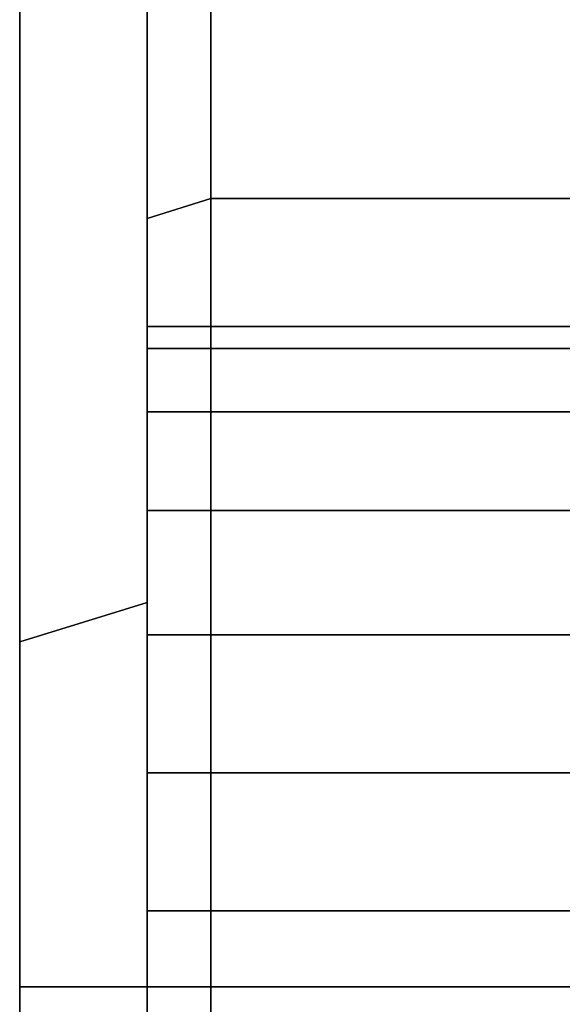
# Model space of a CAD drawing. Extents: x -305 to 545, y -325 to 230.
# Drawn here: x -305 to -288, y 46 to 77 of the extents above; entities that cross this region are included whole.
import ezdxf

# ---------------------------------------------------------------- set-up
doc = ezdxf.new("R2010")
doc.units = 0
doc.header["$MEASUREMENT"] = 0
doc.layers.add('$TD_AUDIT_GENERATED_(27)', color=7, linetype='Continuous')

# ---------------------------------------------------------------- blocks, each defined once
blk = doc.blocks.new('Block_Picture__5082')
at = {"layer": '$TD_AUDIT_GENERATED_(27)', "color": 9}
for points in [[(-301, 70.456, 216.841), (-299, 71.074, 218.743), (-299, 135.191, 186.074), (-301, 134.015, 184.456)], [(-301, 134.015, -184.456), (-299, 135.191, -186.074), (-299, 71.074, -218.743), (-301, 70.456, -216.841)], [(-299, 71.074, 218.743), (-274, 71.074, 218.743), (-274, 135.191, 186.074), (-299, 135.191, 186.074)], [(-299, 135.191, -186.074), (-274, 135.191, -186.074), (-274, 71.074, -218.743), (-299, 71.074, -218.743)], [(-305, 57.168, 175.945), (-301, 58.404, 179.75), (-301, 111.091, 152.904), (-305, 108.74, 149.668)], [(-305, 108.74, -149.668), (-301, 111.091, -152.904), (-301, 58.404, -179.75), (-305, 57.168, -175.945)], [(-299, 46.353, -142.658), (-274, 46.353, -142.658), (-274, 88.168, -121.353), (-299, 88.168, -121.353)], [(-299, 88.168, 121.353), (-274, 88.168, 121.353), (-274, 46.353, 142.658), (-299, 46.353, 142.658)], [(-301, 0, 228), (-299, 0, 230), (-299, 71.074, 218.743), (-301, 70.456, 216.841)], [(-301, 70.456, -216.841), (-299, 71.074, -218.743), (-299, 0, -230), (-301, 0, -228)], [(-299, 0, 230), (-274, 0, 230), (-274, 71.074, 218.743), (-299, 71.074, 218.743)], [(-299, 71.074, -218.743), (-274, 71.074, -218.743), (-274, 0, -230), (-299, 0, -230)], [(-305, 0, 185), (-301, 0, 189), (-301, 58.404, 179.75), (-305, 57.168, 175.945)], [(-305, 57.168, -175.945), (-301, 58.404, -179.75), (-301, 0, -189), (-305, 0, -185)], [(-299, 0, -150), (-274, 0, -150), (-274, 46.353, -142.658), (-299, 46.353, -142.658)], [(-299, 46.353, 142.658), (-274, 46.353, 142.658), (-274, 0, 150), (-299, 0, 150)]]:
    blk.add_3dface(points, dxfattribs=at)
for points, invisible_edges in [([(-299, 66.375, -193.694), (-299, 135.191, -186.074), (-299, 88.168, -121.353)], 11), ([(-299, 135.191, -186.074), (-299, 66.375, -193.694), (-299, 67.06, -198.02)], 9), ([(-299, 135.191, -186.074), (-299, 67.06, -198.02), (-299, 66.375, -202.346)], 9), ([(-299, 135.191, -186.074), (-299, 66.375, -202.346), (-299, 71.074, -218.743)], 3), ([(-299, 66.375, 193.694), (-299, 64.386, 189.791), (-299, 135.191, 186.074)], 10), ([(-299, 71.074, 218.743), (-299, 66.375, 193.694), (-299, 135.191, 186.074)], 3), ([(-299, 135.191, 186.074), (-299, 48.095, 141.77), (-299, 88.168, 121.353)], 9), ([(-299, 135.191, 186.074), (-299, 64.386, 189.791), (-299, 48.095, 141.77)], 11), ([(-299, 61.289, -186.694), (-299, 60.536, -186.31), (-299, 135.191, -186.074)], 10), ([(-299, 64.386, -189.791), (-299, 61.289, -186.694), (-299, 135.191, -186.074)], 10), ([(-299, 66.375, -193.694), (-299, 64.386, -189.791), (-299, 135.191, -186.074)], 10), ([(-299, 71.074, -218.743), (-299, 66.375, -193.694), (-299, 135.191, -186.074)], 3), ([(-299, 46.353, -142.658), (-299, 135.191, -186.074), (-299, 60.536, -186.31)], 3), ([(-299, 46.353, -142.658), (-299, 88.168, -121.353), (-299, 135.191, -186.074)], 8), ([(-299, 71.074, 218.743), (-299, 135.191, 186.074), (-299, 88.168, 121.353)], 8), ([(-301, 66.375, 193.694), (-301, 134.015, 184.456), (-301, 88.168, 121.353)], 11), ([(-301, 134.015, 184.456), (-301, 66.375, 193.694), (-301, 67.06, 198.02)], 9), ([(-301, 134.015, 184.456), (-301, 67.06, 198.02), (-301, 66.375, 202.346)], 9), ([(-301, 134.015, 184.456), (-301, 66.375, 202.346), (-301, 70.456, 216.841)], 3), ([(-301, 66.375, -193.694), (-301, 64.386, -189.791), (-301, 134.015, -184.456)], 10), ([(-301, 70.456, -216.841), (-301, 66.375, -193.694), (-301, 134.015, -184.456)], 3), ([(-301, 134.015, -184.456), (-301, 48.095, -141.77), (-301, 88.168, -121.353)], 9), ([(-301, 134.015, -184.456), (-301, 64.386, -189.791), (-301, 48.095, -141.77)], 11), ([(-301, 58.404, -179.75), (-301, 111.091, -152.904), (-301, 88.168, -121.353)], 10), ([(-301, 111.091, 152.904), (-301, 46.353, 142.658), (-301, 88.168, 121.353)], 9), ([(-301, 111.091, 152.904), (-301, 58.404, 179.75), (-301, 46.353, 142.658)], 10), ([(-305, 57.168, 175.945), (-305, 108.74, 149.668), (-305, 88.168, 121.353)], 10), ([(-305, 108.74, -149.668), (-305, 46.353, -142.658), (-305, 88.168, -121.353)], 9), ([(-305, 108.74, -149.668), (-305, 57.168, -175.945), (-305, 46.353, -142.658)], 10), ([(-305, 57.168, 175.945), (-305, 88.168, 121.353), (-305, 46.353, 142.658)], 9), ([(-305, 46.353, 142.658), (-305, 88.168, 121.353), (-301, 46.353, 142.658)], 2), ([(-305, 88.168, 121.353), (-301, 88.168, 121.353), (-301, 46.353, 142.658)], 8), ([(-305, 88.168, -121.353), (-305, 46.353, -142.658), (-301, 88.168, -121.353)], 2), ([(-305, 46.353, -142.658), (-301, 46.353, -142.658), (-301, 88.168, -121.353)], 8), ([(-301, 58.404, -179.75), (-301, 88.168, -121.353), (-301, 46.353, -142.658)], 9), ([(-301, 66.375, 193.694), (-301, 88.168, 121.353), (-301, 48.509, 141.559)], 9), ([(-301, 46.353, 142.658), (-301, 88.168, 121.353), (-299, 46.353, 142.658)], 2), ([(-301, 88.168, 121.353), (-299, 88.168, 121.353), (-299, 46.353, 142.658)], 8), ([(-301, 88.168, -121.353), (-301, 46.353, -142.658), (-299, 88.168, -121.353)], 2), ([(-301, 46.353, -142.658), (-299, 46.353, -142.658), (-299, 88.168, -121.353)], 8), ([(-299, 66.375, -193.694), (-299, 88.168, -121.353), (-299, 48.509, -141.559)], 9), ([(-299, 67.06, 198.02), (-299, 66.375, 202.346), (-299, 88.168, 121.353)], 10), ([(-299, 66.375, 193.694), (-299, 67.06, 198.02), (-299, 88.168, 121.353)], 10), ([(-299, 46.353, 142.658), (-299, 66.375, 193.694), (-299, 88.168, 121.353)], 3), ([(-299, 71.074, 218.743), (-299, 88.168, 121.353), (-299, 66.375, 202.346)], 11), ([(-299, 71.074, -218.743), (-299, 65.991, -203.099), (-299, 64.386, -206.249)], 9), ([(-299, 71.074, -218.743), (-299, 64.386, -206.249), (-299, 61.289, -209.346)], 9), ([(-299, 71.074, -218.743), (-299, 61.289, -209.346), (-299, 57.386, -211.335)], 9), ([(-299, 71.074, -218.743), (-299, 57.386, -211.335), (-299, 53.06, -212.02)], 9), ([(-299, 71.074, -218.743), (-299, 53.06, -212.02), (-299, 48.734, -211.335)], 9), ([(-299, 71.074, -218.743), (-299, 48.734, -211.335), (-299, 0, -230)], 3), ([(-299, 66.375, -202.346), (-299, 65.991, -203.099), (-299, 71.074, -218.743)], 10), ([(-299, 71.074, 218.743), (-299, 65.991, 203.099), (-299, 66.375, 202.346)], 9), ([(-299, 71.074, 218.743), (-299, 66.375, 202.346), (-299, 67.06, 198.02)], 9), ([(-299, 71.074, 218.743), (-299, 67.06, 198.02), (-299, 66.375, 193.694)], 9), ([(-299, 71.074, 218.743), (-299, 64.386, 206.249), (-299, 65.991, 203.099)], 9), ([(-299, 61.289, 209.346), (-299, 64.386, 206.249), (-299, 71.074, 218.743)], 10), ([(-299, 57.386, 211.335), (-299, 61.289, 209.346), (-299, 71.074, 218.743)], 10), ([(-299, 0, 230), (-299, 57.386, 211.335), (-299, 71.074, 218.743)], 3), ([(-299, 71.074, -218.743), (-299, 64.386, -206.249), (-299, 65.991, -203.099)], 1), ([(-299, 71.074, -218.743), (-299, 61.289, -209.346), (-299, 64.386, -206.249)], 9), ([(-299, 57.386, -211.335), (-299, 61.289, -209.346), (-299, 71.074, -218.743)], 10), ([(-299, 0, -230), (-299, 57.386, -211.335), (-299, 71.074, -218.743)], 3), ([(-299, 71.074, -218.743), (-299, 65.991, -203.099), (-299, 66.375, -202.346)], 8), ([(-299, 71.074, -218.743), (-299, 66.375, -202.346), (-299, 67.06, -198.02)], 9), ([(-299, 71.074, -218.743), (-299, 67.06, -198.02), (-299, 66.375, -193.694)], 9), ([(-299, 71.074, 218.743), (-299, 66.375, 202.346), (-299, 65.991, 203.099)], 1), ([(-299, 64.386, 206.249), (-299, 71.074, 218.743), (-299, 65.991, 203.099)], 1), ([(-299, 71.074, 218.743), (-299, 64.386, 206.249), (-299, 61.289, 209.346)], 9), ([(-299, 71.074, 218.743), (-299, 61.289, 209.346), (-299, 57.386, 211.335)], 9), ([(-299, 71.074, 218.743), (-299, 57.386, 211.335), (-299, 53.06, 212.02)], 9), ([(-299, 71.074, 218.743), (-299, 53.06, 212.02), (-299, 48.734, 211.335)], 9), ([(-299, 71.074, 218.743), (-299, 48.734, 211.335), (-299, 0, 230)], 3), ([(-301, 70.456, 216.841), (-301, 65.991, 203.099), (-301, 64.386, 206.249)], 9), ([(-301, 70.456, 216.841), (-301, 64.386, 206.249), (-301, 61.289, 209.346)], 9), ([(-301, 70.456, 216.841), (-301, 61.289, 209.346), (-301, 57.386, 211.335)], 9), ([(-301, 70.456, 216.841), (-301, 57.386, 211.335), (-301, 53.06, 212.02)], 9), ([(-301, 70.456, 216.841), (-301, 53.06, 212.02), (-301, 48.734, 211.335)], 9), ([(-301, 70.456, 216.841), (-301, 48.734, 211.335), (-301, 0, 228)], 3), ([(-301, 66.375, 202.346), (-301, 65.991, 203.099), (-301, 70.456, 216.841)], 10), ([(-301, 70.456, -216.841), (-301, 65.991, -203.099), (-301, 66.375, -202.346)], 9), ([(-301, 70.456, -216.841), (-301, 66.375, -202.346), (-301, 67.06, -198.02)], 9), ([(-301, 70.456, -216.841), (-301, 67.06, -198.02), (-301, 66.375, -193.694)], 9), ([(-301, 70.456, -216.841), (-301, 64.386, -206.249), (-301, 65.991, -203.099)], 9), ([(-301, 61.289, -209.346), (-301, 64.386, -206.249), (-301, 70.456, -216.841)], 10), ([(-301, 57.386, -211.335), (-301, 61.289, -209.346), (-301, 70.456, -216.841)], 10), ([(-301, 0, -228), (-301, 57.386, -211.335), (-301, 70.456, -216.841)], 3), ([(-301, 66.375, 202.346), (-301, 67.06, 198.02), (-299, 66.375, 202.346)], 2), ([(-301, 67.06, 198.02), (-299, 67.06, 198.02), (-299, 66.375, 202.346)], 8), ([(-301, 67.06, 198.02), (-301, 66.375, 193.694), (-299, 67.06, 198.02)], 2), ([(-301, 66.375, 193.694), (-299, 66.375, 193.694), (-299, 67.06, 198.02)], 8), ([(-301, 66.375, -193.694), (-301, 67.06, -198.02), (-299, 66.375, -193.694)], 2), ([(-301, 67.06, -198.02), (-299, 67.06, -198.02), (-299, 66.375, -193.694)], 8), ([(-301, 67.06, -198.02), (-301, 66.375, -202.346), (-299, 67.06, -198.02)], 2), ([(-301, 66.375, -202.346), (-299, 66.375, -202.346), (-299, 67.06, -198.02)], 8), ([(-299, 66.375, 202.346), (-299, 67.06, 198.02), (-274, 66.375, 202.346)], 2), ([(-299, 67.06, 198.02), (-274, 67.06, 198.02), (-274, 66.375, 202.346)], 8), ([(-299, 67.06, 198.02), (-299, 66.375, 193.694), (-274, 67.06, 198.02)], 2), ([(-299, 66.375, 193.694), (-274, 66.375, 193.694), (-274, 67.06, 198.02)], 8), ([(-299, 66.375, -193.694), (-299, 67.06, -198.02), (-274, 66.375, -193.694)], 2), ([(-299, 67.06, -198.02), (-274, 67.06, -198.02), (-274, 66.375, -193.694)], 8), ([(-299, 67.06, -198.02), (-299, 66.375, -202.346), (-274, 67.06, -198.02)], 2), ([(-299, 66.375, -202.346), (-274, 66.375, -202.346), (-274, 67.06, -198.02)], 8), ([(-301, 64.386, 189.791), (-301, 66.375, 193.694), (-301, 48.509, 141.559)], 10), ([(-301, 64.386, 206.249), (-301, 66.375, 202.346), (-299, 64.386, 206.249)], 2), ([(-301, 66.375, 202.346), (-299, 66.375, 202.346), (-299, 64.386, 206.249)], 8), ([(-301, 66.375, 193.694), (-301, 64.386, 189.791), (-299, 66.375, 193.694)], 2), ([(-301, 64.386, 189.791), (-299, 64.386, 189.791), (-299, 66.375, 193.694)], 8), ([(-301, 64.386, -189.791), (-301, 66.375, -193.694), (-299, 64.386, -189.791)], 2), ([(-301, 66.375, -193.694), (-299, 66.375, -193.694), (-299, 64.386, -189.791)], 8), ([(-301, 66.375, -202.346), (-301, 64.386, -206.249), (-299, 66.375, -202.346)], 2), ([(-301, 64.386, -206.249), (-299, 64.386, -206.249), (-299, 66.375, -202.346)], 8), ([(-299, 64.386, -189.791), (-299, 66.375, -193.694), (-299, 48.509, -141.559)], 10), ([(-299, 46.353, 142.658), (-299, 64.386, 189.791), (-299, 66.375, 193.694)], 9), ([(-299, 64.386, 206.249), (-299, 66.375, 202.346), (-274, 64.386, 206.249)], 2), ([(-299, 66.375, 202.346), (-274, 66.375, 202.346), (-274, 64.386, 206.249)], 8), ([(-299, 66.375, 193.694), (-299, 64.386, 189.791), (-274, 66.375, 193.694)], 2), ([(-299, 64.386, 189.791), (-274, 64.386, 189.791), (-274, 66.375, 193.694)], 8), ([(-299, 64.386, -189.791), (-299, 66.375, -193.694), (-274, 64.386, -189.791)], 2), ([(-299, 66.375, -193.694), (-274, 66.375, -193.694), (-274, 64.386, -189.791)], 8), ([(-299, 66.375, -202.346), (-299, 64.386, -206.249), (-274, 66.375, -202.346)], 2), ([(-299, 64.386, -206.249), (-274, 64.386, -206.249), (-274, 66.375, -202.346)], 8), ([(-301, 61.289, 186.694), (-301, 64.386, 189.791), (-301, 48.095, 141.77)], 10), ([(-301, 64.386, 189.791), (-301, 48.509, 141.559), (-301, 48.095, 141.77)], 9), ([(-301, 64.386, -189.791), (-301, 46.764, -142.449), (-301, 48.095, -141.77)], 9), ([(-301, 64.386, -189.791), (-301, 61.289, -186.694), (-301, 46.764, -142.449)], 10), ([(-301, 61.289, 209.346), (-301, 64.386, 206.249), (-299, 61.289, 209.346)], 2), ([(-301, 64.386, 206.249), (-299, 64.386, 206.249), (-299, 61.289, 209.346)], 8), ([(-301, 64.386, 189.791), (-301, 61.289, 186.694), (-299, 64.386, 189.791)], 2), ([(-301, 61.289, 186.694), (-299, 61.289, 186.694), (-299, 64.386, 189.791)], 8), ([(-301, 61.289, -186.694), (-301, 64.386, -189.791), (-299, 61.289, -186.694)], 2), ([(-301, 64.386, -189.791), (-299, 64.386, -189.791), (-299, 61.289, -186.694)], 8), ([(-301, 64.386, -206.249), (-301, 61.289, -209.346), (-299, 64.386, -206.249)], 2), ([(-301, 61.289, -209.346), (-299, 61.289, -209.346), (-299, 64.386, -206.249)], 8), ([(-299, 61.289, -186.694), (-299, 64.386, -189.791), (-299, 48.095, -141.77)], 10), ([(-299, 64.386, -189.791), (-299, 48.509, -141.559), (-299, 48.095, -141.77)], 9), ([(-299, 64.386, 189.791), (-299, 46.764, 142.449), (-299, 48.095, 141.77)], 9), ([(-299, 64.386, 189.791), (-299, 61.289, 186.694), (-299, 46.764, 142.449)], 10), ([(-299, 46.353, 142.658), (-299, 61.289, 186.694), (-299, 64.386, 189.791)], 9), ([(-299, 61.289, 209.346), (-299, 64.386, 206.249), (-274, 61.289, 209.346)], 2), ([(-299, 64.386, 206.249), (-274, 64.386, 206.249), (-274, 61.289, 209.346)], 8), ([(-299, 64.386, 189.791), (-299, 61.289, 186.694), (-274, 64.386, 189.791)], 2), ([(-299, 61.289, 186.694), (-274, 61.289, 186.694), (-274, 64.386, 189.791)], 8), ([(-299, 61.289, -186.694), (-299, 64.386, -189.791), (-274, 61.289, -186.694)], 2), ([(-299, 64.386, -189.791), (-274, 64.386, -189.791), (-274, 61.289, -186.694)], 8), ([(-299, 64.386, -206.249), (-299, 61.289, -209.346), (-274, 64.386, -206.249)], 2), ([(-299, 61.289, -209.346), (-274, 61.289, -209.346), (-274, 64.386, -206.249)], 8), ([(-301, 60.536, 186.31), (-301, 61.289, 186.694), (-301, 46.764, 142.449)], 10), ([(-301, 61.289, 186.694), (-301, 48.095, 141.77), (-301, 46.764, 142.449)], 9), ([(-301, 61.289, -186.694), (-301, 46.353, -142.658), (-301, 46.764, -142.449)], 9), ([(-301, 61.289, -186.694), (-301, 60.536, -186.31), (-301, 46.353, -142.658)], 10), ([(-301, 57.386, 211.335), (-301, 61.289, 209.346), (-299, 57.386, 211.335)], 2), ([(-301, 61.289, 209.346), (-299, 61.289, 209.346), (-299, 57.386, 211.335)], 8), ([(-301, 61.289, 186.694), (-301, 57.386, 184.705), (-299, 61.289, 186.694)], 2), ([(-301, 57.386, 184.705), (-299, 57.386, 184.705), (-299, 61.289, 186.694)], 8), ([(-301, 57.386, -184.705), (-301, 61.289, -186.694), (-299, 57.386, -184.705)], 2), ([(-301, 61.289, -186.694), (-299, 61.289, -186.694), (-299, 57.386, -184.705)], 8), ([(-301, 61.289, -209.346), (-301, 57.386, -211.335), (-299, 61.289, -209.346)], 2), ([(-301, 57.386, -211.335), (-299, 57.386, -211.335), (-299, 61.289, -209.346)], 8), ([(-299, 60.536, -186.31), (-299, 61.289, -186.694), (-299, 46.764, -142.449)], 10), ([(-299, 61.289, -186.694), (-299, 48.095, -141.77), (-299, 46.764, -142.449)], 9), ([(-299, 61.289, 186.694), (-299, 46.353, 142.658), (-299, 46.764, 142.449)], 9), ([(-299, 61.289, 186.694), (-299, 60.536, 186.31), (-299, 46.353, 142.658)], 10), ([(-299, 46.353, 142.658), (-299, 60.536, 186.31), (-299, 61.289, 186.694)], 8), ([(-299, 57.386, 211.335), (-299, 61.289, 209.346), (-274, 57.386, 211.335)], 2), ([(-299, 61.289, 209.346), (-274, 61.289, 209.346), (-274, 57.386, 211.335)], 8), ([(-299, 61.289, 186.694), (-299, 57.386, 184.705), (-274, 61.289, 186.694)], 2), ([(-299, 57.386, 184.705), (-274, 57.386, 184.705), (-274, 61.289, 186.694)], 8), ([(-299, 57.386, -184.705), (-299, 61.289, -186.694), (-274, 57.386, -184.705)], 2), ([(-299, 61.289, -186.694), (-274, 61.289, -186.694), (-274, 57.386, -184.705)], 8), ([(-299, 61.289, -209.346), (-299, 57.386, -211.335), (-274, 61.289, -209.346)], 2), ([(-299, 57.386, -211.335), (-274, 57.386, -211.335), (-274, 61.289, -209.346)], 8), ([(-301, 57.386, 184.705), (-301, 60.536, 186.31), (-301, 46.353, 142.658)], 10), ([(-301, 60.536, 186.31), (-301, 46.764, 142.449), (-301, 46.353, 142.658)], 9), ([(-301, 60.536, -186.31), (-301, 44.418, -142.965), (-301, 46.353, -142.658)], 9), ([(-301, 60.536, -186.31), (-301, 57.386, -184.705), (-301, 44.418, -142.965)], 10), ([(-299, 57.386, -184.705), (-299, 60.536, -186.31), (-299, 46.353, -142.658)], 10), ([(-299, 60.536, -186.31), (-299, 46.764, -142.449), (-299, 46.353, -142.658)], 9), ([(-299, 60.536, 186.31), (-299, 44.418, 142.965), (-299, 46.353, 142.658)], 9), ([(-299, 60.536, 186.31), (-299, 57.386, 184.705), (-299, 44.418, 142.965)], 10), ([(-299, 46.353, -142.658), (-299, 60.536, -186.31), (-299, 57.386, -184.705)], 8), ([(-299, 46.353, 142.658), (-299, 57.386, 184.705), (-299, 60.536, 186.31)], 1), ([(-301, 0, -189), (-301, 58.404, -179.75), (-301, 46.353, -142.658)], 10), ([(-301, 58.404, 179.75), (-301, 0, 150), (-301, 46.353, 142.658)], 9), ([(-301, 58.404, 179.75), (-301, 0, 189), (-301, 0, 150)], 10), ([(-305, 0, 185), (-305, 57.168, 175.945), (-305, 46.353, 142.658)], 10), ([(-305, 57.168, -175.945), (-305, 0, -150), (-305, 46.353, -142.658)], 9), ([(-305, 57.168, -175.945), (-305, 0, -185), (-305, 0, -150)], 10), ([(-301, 53.06, 184.02), (-301, 57.386, 184.705), (-301, 44.418, 142.965)], 10), ([(-301, 57.386, 184.705), (-301, 46.353, 142.658), (-301, 44.418, 142.965)], 9), ([(-301, 0, -228), (-301, 53.06, -212.02), (-301, 57.386, -211.335)], 9), ([(-301, 57.386, -184.705), (-301, 41.362, -143.449), (-301, 44.418, -142.965)], 9), ([(-301, 57.386, -184.705), (-301, 53.06, -184.02), (-301, 41.362, -143.449)], 10), ([(-301, 53.06, 212.02), (-301, 57.386, 211.335), (-299, 53.06, 212.02)], 2), ([(-301, 57.386, 211.335), (-299, 57.386, 211.335), (-299, 53.06, 212.02)], 8), ([(-301, 57.386, 184.705), (-301, 53.06, 184.02), (-299, 57.386, 184.705)], 2), ([(-301, 53.06, 184.02), (-299, 53.06, 184.02), (-299, 57.386, 184.705)], 8), ([(-301, 53.06, -184.02), (-301, 57.386, -184.705), (-299, 53.06, -184.02)], 2), ([(-301, 57.386, -184.705), (-299, 57.386, -184.705), (-299, 53.06, -184.02)], 8), ([(-301, 57.386, -211.335), (-301, 53.06, -212.02), (-299, 57.386, -211.335)], 2), ([(-301, 53.06, -212.02), (-299, 53.06, -212.02), (-299, 57.386, -211.335)], 8), ([(-299, 53.06, -184.02), (-299, 57.386, -184.705), (-299, 44.418, -142.965)], 10), ([(-299, 57.386, -184.705), (-299, 46.353, -142.658), (-299, 44.418, -142.965)], 9), ([(-299, 0, 230), (-299, 53.06, 212.02), (-299, 57.386, 211.335)], 9), ([(-299, 57.386, 184.705), (-299, 41.362, 143.449), (-299, 44.418, 142.965)], 9), ([(-299, 57.386, 184.705), (-299, 53.06, 184.02), (-299, 41.362, 143.449)], 10), ([(-299, 0, -230), (-299, 53.06, -212.02), (-299, 57.386, -211.335)], 9), ([(-299, 46.353, -142.658), (-299, 57.386, -184.705), (-299, 53.06, -184.02)], 9), ([(-299, 46.353, 142.658), (-299, 53.06, 184.02), (-299, 57.386, 184.705)], 9), ([(-299, 53.06, 212.02), (-299, 57.386, 211.335), (-274, 53.06, 212.02)], 2), ([(-299, 57.386, 211.335), (-274, 57.386, 211.335), (-274, 53.06, 212.02)], 8), ([(-299, 57.386, 184.705), (-299, 53.06, 184.02), (-274, 57.386, 184.705)], 2), ([(-299, 53.06, 184.02), (-274, 53.06, 184.02), (-274, 57.386, 184.705)], 8), ([(-299, 53.06, -184.02), (-299, 57.386, -184.705), (-274, 53.06, -184.02)], 2), ([(-299, 57.386, -184.705), (-274, 57.386, -184.705), (-274, 53.06, -184.02)], 8), ([(-299, 57.386, -211.335), (-299, 53.06, -212.02), (-274, 57.386, -211.335)], 2), ([(-299, 53.06, -212.02), (-274, 53.06, -212.02), (-274, 57.386, -211.335)], 8), ([(-301, 48.734, 184.705), (-301, 53.06, 184.02), (-301, 41.362, 143.449)], 10), ([(-301, 53.06, 184.02), (-301, 44.418, 142.965), (-301, 41.362, 143.449)], 9), ([(-301, 0, -228), (-301, 48.734, -211.335), (-301, 53.06, -212.02)], 9), ([(-301, 53.06, -184.02), (-301, 37.989, -143.983), (-301, 41.362, -143.449)], 9), ([(-301, 53.06, -184.02), (-301, 48.734, -184.705), (-301, 37.989, -143.983)], 10), ([(-301, 53.06, 184.02), (-301, 48.734, 184.705), (-299, 53.06, 184.02)], 2), ([(-301, 48.734, 184.705), (-299, 48.734, 184.705), (-299, 53.06, 184.02)], 8), ([(-301, 48.734, 211.335), (-301, 53.06, 212.02), (-299, 48.734, 211.335)], 2), ([(-301, 53.06, 212.02), (-299, 53.06, 212.02), (-299, 48.734, 211.335)], 8), ([(-301, 53.06, -212.02), (-301, 48.734, -211.335), (-299, 53.06, -212.02)], 2), ([(-301, 48.734, -211.335), (-299, 48.734, -211.335), (-299, 53.06, -212.02)], 8), ([(-301, 48.734, -184.705), (-301, 53.06, -184.02), (-299, 48.734, -184.705)], 2), ([(-301, 53.06, -184.02), (-299, 53.06, -184.02), (-299, 48.734, -184.705)], 8), ([(-299, 48.734, -184.705), (-299, 53.06, -184.02), (-299, 41.362, -143.449)], 10), ([(-299, 53.06, -184.02), (-299, 44.418, -142.965), (-299, 41.362, -143.449)], 9), ([(-299, 0, 230), (-299, 48.734, 211.335), (-299, 53.06, 212.02)], 9), ([(-299, 53.06, 184.02), (-299, 37.989, 143.983), (-299, 41.362, 143.449)], 9), ([(-299, 53.06, 184.02), (-299, 48.734, 184.705), (-299, 37.989, 143.983)], 10), ([(-299, 0, -230), (-299, 48.734, -211.335), (-299, 53.06, -212.02)], 9), ([(-299, 46.353, -142.658), (-299, 53.06, -184.02), (-299, 48.734, -184.705)], 9), ([(-299, 46.353, 142.658), (-299, 48.734, 184.705), (-299, 53.06, 184.02)], 9), ([(-299, 53.06, 184.02), (-299, 48.734, 184.705), (-274, 53.06, 184.02)], 2), ([(-299, 48.734, 184.705), (-274, 48.734, 184.705), (-274, 53.06, 184.02)], 8), ([(-299, 48.734, 211.335), (-299, 53.06, 212.02), (-274, 48.734, 211.335)], 2), ([(-299, 53.06, 212.02), (-274, 53.06, 212.02), (-274, 48.734, 211.335)], 8), ([(-299, 53.06, -212.02), (-299, 48.734, -211.335), (-274, 53.06, -212.02)], 2), ([(-299, 48.734, -211.335), (-274, 48.734, -211.335), (-274, 53.06, -212.02)], 8), ([(-299, 48.734, -184.705), (-299, 53.06, -184.02), (-274, 48.734, -184.705)], 2), ([(-299, 53.06, -184.02), (-274, 53.06, -184.02), (-274, 48.734, -184.705)], 8), ([(-301, 44.831, 186.694), (-301, 48.734, 184.705), (-301, 37.989, 143.983)], 10), ([(-301, 48.734, 184.705), (-301, 41.362, 143.449), (-301, 37.989, 143.983)], 9), ([(-301, 48.734, 211.335), (-301, 44.831, 209.346), (-301, 0, 228)], 10), ([(-301, 0, -228), (-301, 44.831, -209.346), (-301, 48.734, -211.335)], 9), ([(-301, 48.734, -184.705), (-301, 34.7, -144.504), (-301, 37.989, -143.983)], 9), ([(-301, 48.734, -184.705), (-301, 44.831, -186.694), (-301, 34.7, -144.504)], 10), ([(-301, 48.734, 184.705), (-301, 44.831, 186.694), (-299, 48.734, 184.705)], 2), ([(-301, 44.831, 186.694), (-299, 44.831, 186.694), (-299, 48.734, 184.705)], 8), ([(-301, 44.831, 209.346), (-301, 48.734, 211.335), (-299, 44.831, 209.346)], 2), ([(-301, 48.734, 211.335), (-299, 48.734, 211.335), (-299, 44.831, 209.346)], 8), ([(-301, 48.734, -211.335), (-301, 44.831, -209.346), (-299, 48.734, -211.335)], 2), ([(-301, 44.831, -209.346), (-299, 44.831, -209.346), (-299, 48.734, -211.335)], 8), ([(-301, 44.831, -186.694), (-301, 48.734, -184.705), (-299, 44.831, -186.694)], 2), ([(-301, 48.734, -184.705), (-299, 48.734, -184.705), (-299, 44.831, -186.694)], 8), ([(-299, 44.831, -186.694), (-299, 48.734, -184.705), (-299, 37.989, -143.983)], 10), ([(-299, 48.734, -184.705), (-299, 41.362, -143.449), (-299, 37.989, -143.983)], 9), ([(-299, 48.734, -211.335), (-299, 44.831, -209.346), (-299, 0, -230)], 10), ([(-299, 0, 230), (-299, 44.831, 209.346), (-299, 48.734, 211.335)], 9), ([(-299, 48.734, 184.705), (-299, 34.7, 144.504), (-299, 37.989, 143.983)], 9), ([(-299, 48.734, 184.705), (-299, 44.831, 186.694), (-299, 34.7, 144.504)], 10), ([(-299, 0, -230), (-299, 44.831, -209.346), (-299, 48.734, -211.335)], 9), ([(-299, 46.353, -142.658), (-299, 48.734, -184.705), (-299, 44.831, -186.694)], 9), ([(-299, 48.734, 211.335), (-299, 44.831, 209.346), (-299, 0, 230)], 10), ([(-299, 46.353, 142.658), (-299, 44.831, 186.694), (-299, 48.734, 184.705)], 9), ([(-299, 48.734, 184.705), (-299, 44.831, 186.694), (-274, 48.734, 184.705)], 2), ([(-299, 44.831, 186.694), (-274, 44.831, 186.694), (-274, 48.734, 184.705)], 8), ([(-299, 44.831, 209.346), (-299, 48.734, 211.335), (-274, 44.831, 209.346)], 2), ([(-299, 48.734, 211.335), (-274, 48.734, 211.335), (-274, 44.831, 209.346)], 8), ([(-299, 48.734, -211.335), (-299, 44.831, -209.346), (-274, 48.734, -211.335)], 2), ([(-299, 44.831, -209.346), (-274, 44.831, -209.346), (-274, 48.734, -211.335)], 8), ([(-299, 44.831, -186.694), (-299, 48.734, -184.705), (-274, 44.831, -186.694)], 2), ([(-299, 48.734, -184.705), (-274, 48.734, -184.705), (-274, 44.831, -186.694)], 8), ([(-305, 0, 185), (-305, 46.353, 142.658), (-305, 0, 150)], 9), ([(-305, 0, 150), (-305, 46.353, 142.658), (-301, 0, 150)], 2), ([(-305, 46.353, 142.658), (-301, 46.353, 142.658), (-301, 0, 150)], 8), ([(-305, 46.353, -142.658), (-305, 0, -150), (-301, 46.353, -142.658)], 2), ([(-305, 0, -150), (-301, 0, -150), (-301, 46.353, -142.658)], 8), ([(-301, 0, -189), (-301, 46.353, -142.658), (-301, 0, -150)], 9), ([(-301, 0, 150), (-301, 46.353, 142.658), (-299, 0, 150)], 2), ([(-301, 46.353, 142.658), (-299, 46.353, 142.658), (-299, 0, 150)], 8), ([(-301, 46.353, -142.658), (-301, 0, -150), (-299, 46.353, -142.658)], 2), ([(-301, 0, -150), (-299, 0, -150), (-299, 46.353, -142.658)], 8), ([(-299, 46.353, -142.658), (-299, 44.831, -186.694), (-299, 41.734, -189.791)], 9), ([(-299, 46.353, -142.658), (-299, 41.734, -189.791), (-299, 0, -150)], 3), ([(-299, 46.353, 142.658), (-299, 0, 230), (-299, 41.734, 189.791)], 11), ([(-299, 46.353, 142.658), (-299, 41.734, 189.791), (-299, 44.831, 186.694)], 9), ([(-299, 46.353, 142.658), (-299, 0, 150), (-299, 0, 230)], 8)]:
    blk.add_3dface(points, dxfattribs=dict(at, invisible_edges=invisible_edges))

msp = doc.modelspace()

# ---------------------------------------------------------------- block references
at = {"layer": '$TD_AUDIT_GENERATED_(27)', "linetype": 'ByBlock'}
msp.add_blockref('Block_Picture__5082', (0, 0), dxfattribs=at)

doc.saveas('drawing.dxf')
